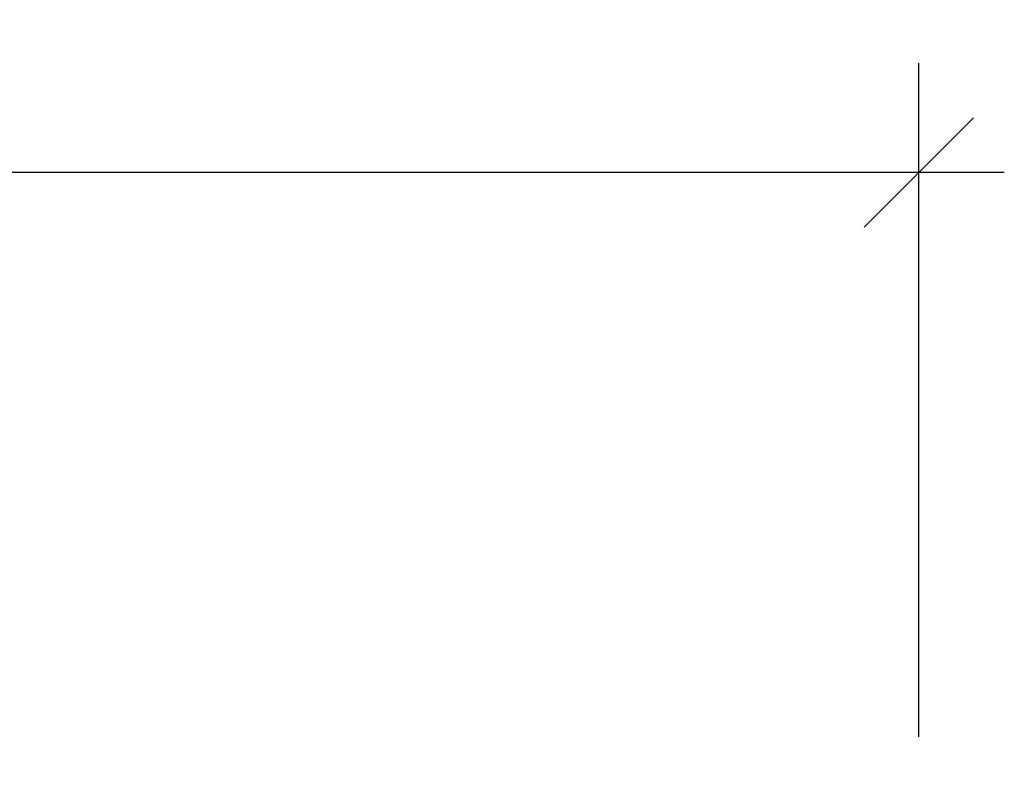
# Model space of a CAD drawing. Extents: x -15 to 273, y 40 to 120.
# Drawn here: x 74 to 101, y 99 to 120 of the extents above; entities that cross this region are included whole.
import ezdxf

# ---------------------------------------------------------------- set-up
doc = ezdxf.new("R2010")
doc.units = 0
doc.header["$LTSCALE"] = 0.3
doc.header["$MEASUREMENT"] = 0
doc.layers.add('COTES PLAN', color=7, linetype='Continuous', lineweight=20, true_color=0x0099cc)
doc.styles.add('[quo] Cotes', font='simplex.shx', dxfattribs={"width": 0.6})
doc.dimstyles.new('LOGIFLEX', dxfattribs={"dimscale": 0, "dimtxt": 0.09375, "dimasz": 0.1, "dimexe": 0.1, "dimexo": 0.0625, "dimgap": 0.09, "dimtad": 0, "dimtih": 1, "dimtoh": 1, "dimdec": 4, "dimlfac": -1, "dimzin": 12, "dimdsep": 46, "dimlunit": 5, "dimtxsty": '[quo] Cotes', "dimblk": 'OBLIQUE', "dimcen": 0, "dimdle": 0.078125, "dimclrd": 256, "dimclre": 256, "dimclrt": 256, "dimadec": 0, "dimazin": 2, "dimtfac": 1, "dimtdec": 4, "dimtofl": 0, "dimtmove": 0, "dimatfit": 3, "dimfxl": 0, "dimfrac": 2, "dimtolj": 1, "dimtzin": 0, "dimlwd": 25, "dimlwe": 25, "dimarcsym": 0})

# ---------------------------------------------------------------- blocks, each defined once
blk = doc.blocks.new('_Oblique')
at = {"color": 0, "linetype": 'ByBlock', "lineweight": -2}
blk.add_line((-0.5, -0.5), (0.5, 0.5), dxfattribs=at)
blk = doc.blocks.new('*D28')
at = {"layer": 'COTES PLAN', "color": 250, "linetype": 'ByBlock', "lineweight": 25, "transparency": 16777216}
for p, q in [((0, 104.355), (0, 119.153)), ((98.75, 100.855), (98.75, 119.153)), ((-2.319, 116.185), (41.574, 116.185)), ((101.069, 116.185), (57.176, 116.185))]:
    blk.add_line(p, q, dxfattribs=at)
at = {"layer": 'Defpoints', "color": 0, "transparency": 16777216}
for p in [(98.75, 116.185), (0, 102.5, 28), (98.75, 99, 3.5)]:
    blk.add_point(p, dxfattribs=at)
at = {"layer": 'COTES PLAN', "color": 250, "lineweight": 25, "transparency": 16777216, "xscale": 2.968668272238631, "yscale": 2.968668272238631, "zscale": 2.968668272238631, "rotation": 180}
blk.add_blockref('_Oblique', (0, 116.185), dxfattribs=at)
at = {"layer": 'COTES PLAN', "color": 250, "lineweight": 25, "transparency": 16777216, "xscale": 2.968668272238631, "yscale": 2.968668272238631, "zscale": 2.968668272238631}
blk.add_blockref('_Oblique', (98.75, 116.185), dxfattribs=at)
at = {"layer": 'COTES PLAN', "color": 250, "transparency": 16777216, "insert": (49.375, 116.185), "char_height": 2.78313, "attachment_point": 5, "style": '[quo] Cotes'}
blk.add_mtext('\\A1;98 3/4"', dxfattribs=at)

msp = doc.modelspace()

# ---------------------------------------------------------------- dimensions: what is measured, and where the dimension line sits
at = {"layer": 'COTES PLAN', "color": 250}
dim = msp.add_linear_dim(base=(98.75, 116.1845), p1=(0, 102.5, 28), p2=(98.75, 99, 3.5), dimstyle='LOGIFLEX', override={"dimscale": 29.686683, "dimpost": '"', "dimclrd": 250, "dimclre": 250, "dimclrt": 250, "dimarcsym": 1}, dxfattribs=at)
dim.commit()
dim.dimension.update_dxf_attribs({"geometry": '*D28', "text_midpoint": (49.375, 116.1845)})

doc.saveas('drawing.dxf')
